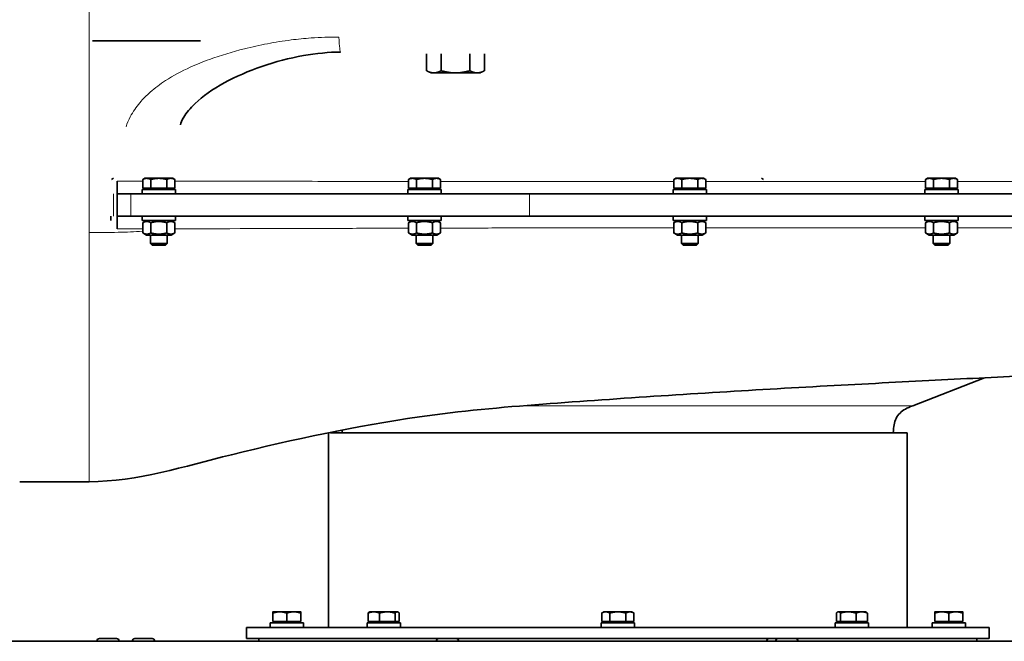
# Model space of a CAD drawing. Units: millimetres. Extents: x 950 to 6158, y 253 to 5019.
# Drawn here: x 4223 to 4577, y 4030 to 4254 of the extents above; entities that cross this region are included whole.
import ezdxf

# ---------------------------------------------------------------- set-up
doc = ezdxf.new("R2010")
doc.units = ezdxf.units.MM
doc.layers.add('Widoczne (ISO)', color=1, linetype='Continuous', lineweight=35)
doc.layers.add('Widoczne wąskie (ISO)', color=3, linetype='Continuous', lineweight=9)

msp = doc.modelspace()

# ---------------------------------------------------------------- linework, layer by layer
at = {"layer": 'Widoczne (ISO)'}
for p, q in [((4287.81, 4245.91), (4249.02, 4245.91)), ((4369.1, 4241.31), (4369.1, 4235.21)), ((4374.29, 4241.31), (4374.29, 4235.21)), ((4384.69, 4241.31), (4384.69, 4235.21)), ((4389.88, 4241.31), (4389.88, 4235.21)), ((4370.49, 4234.41), (4371.7, 4234.41)), ((4371.7, 4234.41), (4379.49, 4234.41)), ((4379.49, 4234.41), (4387.29, 4234.41)), ((4387.29, 4234.41), (4388.49, 4234.41)), ((4256.58, 4196.51), (4255.81, 4196.06)), ((4257.83, 4195.48), (4257.83, 4190.91)), ((4267.83, 4196.51), (4267.05, 4196.06)), ((4267.05, 4193.01), (4267.05, 4196.06)), ((4268.5, 4196.51), (4267.83, 4196.51)), ((4272.83, 4196.51), (4268.5, 4196.51)), ((4269.94, 4193.01), (4269.94, 4196.06)), ((4277.16, 4196.51), (4272.83, 4196.51)), ((4275.71, 4193.01), (4275.71, 4196.06)), ((4277.83, 4196.51), (4277.16, 4196.51)), ((4277.83, 4196.51), (4278.6, 4196.06)), ((4278.6, 4193.01), (4278.6, 4196.06)), ((4363.33, 4196.51), (4362.55, 4196.06)), ((4362.55, 4193.01), (4362.55, 4196.06)), ((4364, 4196.51), (4363.33, 4196.51)), ((4368.33, 4196.51), (4364, 4196.51)), ((4365.44, 4193.01), (4365.44, 4196.06)), ((4372.66, 4196.51), (4368.33, 4196.51)), ((4371.21, 4193.01), (4371.21, 4196.06)), ((4373.33, 4196.51), (4372.66, 4196.51)), ((4373.33, 4196.51), (4374.1, 4196.06)), ((4374.1, 4193.01), (4374.1, 4196.06)), ((4458.69, 4196.51), (4457.91, 4196.06)), ((4457.91, 4193.01), (4457.91, 4196.06)), ((4459.36, 4196.51), (4458.69, 4196.51)), ((4463.69, 4196.51), (4459.36, 4196.51)), ((4460.8, 4193.01), (4460.8, 4196.06)), ((4468.02, 4196.51), (4463.69, 4196.51)), ((4466.58, 4193.01), (4466.58, 4196.06)), ((4468.69, 4196.51), (4468.02, 4196.51)), ((4468.69, 4196.51), (4469.46, 4196.06)), ((4469.46, 4193.01), (4469.46, 4196.06)), ((4489.47, 4196.51), (4490.24, 4196.06)), ((4549.18, 4196.51), (4548.4, 4196.06)), ((4548.4, 4193.01), (4548.4, 4196.06)), ((4549.85, 4196.51), (4549.18, 4196.51)), ((4554.18, 4196.51), (4549.85, 4196.51)), ((4551.29, 4193.01), (4551.29, 4196.06)), ((4558.51, 4196.51), (4554.18, 4196.51)), ((4557.07, 4193.01), (4557.07, 4196.06)), ((4559.18, 4196.51), (4558.51, 4196.51)), ((4559.18, 4196.51), (4559.95, 4196.06)), ((4559.95, 4193.01), (4559.95, 4196.06)), ((4257.83, 4190.91), (4262.83, 4190.91)), ((4257.83, 4190.91), (4257.83, 4182.91)), ((4406.05, 4190.91), (4262.83, 4190.91)), ((4266.83, 4192.51), (4278.83, 4192.51)), ((4266.83, 4190.91), (4266.83, 4192.51)), ((4269.94, 4193.01), (4267.05, 4193.01)), ((4268.39, 4193.01), (4268.39, 4192.51)), ((4275.71, 4193.01), (4269.94, 4193.01)), ((4278.6, 4193.01), (4275.71, 4193.01)), ((4277.27, 4193.01), (4277.27, 4192.51)), ((4278.83, 4190.91), (4278.83, 4192.51)), ((4362.33, 4192.51), (4374.33, 4192.51)), ((4362.33, 4190.91), (4362.33, 4192.51)), ((4365.44, 4193.01), (4362.55, 4193.01)), ((4363.89, 4193.01), (4363.89, 4192.51)), ((4371.21, 4193.01), (4365.44, 4193.01)), ((4374.1, 4193.01), (4371.21, 4193.01)), ((4372.77, 4193.01), (4372.77, 4192.51)), ((4374.33, 4190.91), (4374.33, 4192.51)), ((4406.05, 4190.91), (4737.55, 4190.91)), ((4457.69, 4192.51), (4469.69, 4192.51)), ((4457.69, 4190.91), (4457.69, 4192.51)), ((4460.8, 4193.01), (4457.91, 4193.01)), ((4459.25, 4193.01), (4459.25, 4192.51)), ((4466.58, 4193.01), (4460.8, 4193.01)), ((4469.46, 4193.01), (4466.58, 4193.01)), ((4468.13, 4193.01), (4468.13, 4192.51)), ((4469.69, 4190.91), (4469.69, 4192.51)), ((4548.18, 4192.51), (4560.18, 4192.51)), ((4548.18, 4190.91), (4548.18, 4192.51)), ((4551.29, 4193.01), (4548.4, 4193.01)), ((4549.74, 4193.01), (4549.74, 4192.51)), ((4557.07, 4193.01), (4551.29, 4193.01)), ((4559.95, 4193.01), (4557.07, 4193.01)), ((4558.62, 4193.01), (4558.62, 4192.51)), ((4560.18, 4190.91), (4560.18, 4192.51)), ((4255.58, 4182.91), (4255.58, 4181.31)), ((4262.83, 4182.91), (4257.83, 4182.91)), ((4257.83, 4182.91), (4257.83, 4178.34)), ((4262.83, 4182.91), (4406.05, 4182.91)), ((4266.83, 4182.91), (4266.83, 4181.31)), ((4278.83, 4181.31), (4266.83, 4181.31)), ((4268.38, 4181.31), (4267.05, 4180.54)), ((4267.05, 4176.87), (4267.05, 4180.54)), ((4269.94, 4176.87), (4269.94, 4180.54)), ((4275.71, 4176.87), (4275.71, 4180.54)), ((4277.28, 4181.31), (4278.6, 4180.54)), ((4278.6, 4176.87), (4278.6, 4180.54)), ((4278.83, 4182.91), (4278.83, 4181.31)), ((4362.33, 4182.91), (4362.33, 4181.31)), ((4374.33, 4181.31), (4362.33, 4181.31)), ((4363.88, 4181.31), (4362.55, 4180.54)), ((4362.55, 4176.87), (4362.55, 4180.54)), ((4365.44, 4176.87), (4365.44, 4180.54)), ((4371.21, 4176.87), (4371.21, 4180.54)), ((4372.78, 4181.31), (4374.1, 4180.54)), ((4374.1, 4176.87), (4374.1, 4180.54)), ((4374.33, 4182.91), (4374.33, 4181.31)), ((4737.55, 4182.91), (4406.05, 4182.91)), ((4457.69, 4182.91), (4457.69, 4181.31)), ((4469.69, 4181.31), (4457.69, 4181.31)), ((4459.24, 4181.31), (4457.91, 4180.54)), ((4457.91, 4176.87), (4457.91, 4180.54)), ((4460.8, 4176.87), (4460.8, 4180.54)), ((4466.58, 4176.87), (4466.58, 4180.54)), ((4468.14, 4181.31), (4469.46, 4180.54)), ((4469.46, 4176.87), (4469.46, 4180.54)), ((4469.69, 4182.91), (4469.69, 4181.31)), ((4548.18, 4182.91), (4548.18, 4181.31)), ((4560.18, 4181.31), (4548.18, 4181.31)), ((4549.73, 4181.31), (4548.4, 4180.54)), ((4548.4, 4176.87), (4548.4, 4180.54)), ((4551.29, 4176.87), (4551.29, 4180.54)), ((4557.07, 4176.87), (4557.07, 4180.54)), ((4558.63, 4181.31), (4559.95, 4180.54)), ((4559.95, 4176.87), (4559.95, 4180.54)), ((4560.18, 4182.91), (4560.18, 4181.31)), ((4268.38, 4176.11), (4267.05, 4176.87)), ((4277.28, 4176.11), (4278.6, 4176.87)), ((4363.88, 4176.11), (4362.55, 4176.87)), ((4372.78, 4176.11), (4374.1, 4176.87)), ((4459.24, 4176.11), (4457.91, 4176.87)), ((4468.14, 4176.11), (4469.46, 4176.87)), ((4549.73, 4176.11), (4548.4, 4176.87)), ((4558.63, 4176.11), (4559.95, 4176.87)), ((4268.38, 4176.11), (4277.28, 4176.11)), ((4269.83, 4176.11), (4269.83, 4173.12)), ((4269.83, 4173.12), (4275.83, 4173.12)), ((4270.44, 4172.51), (4269.83, 4173.12)), ((4275.21, 4172.51), (4275.83, 4173.12)), ((4275.83, 4176.11), (4275.83, 4173.12)), ((4363.88, 4176.11), (4372.78, 4176.11)), ((4365.33, 4176.11), (4365.33, 4173.12)), ((4365.33, 4173.12), (4371.33, 4173.12)), ((4365.94, 4172.51), (4365.33, 4173.12)), ((4370.71, 4172.51), (4371.33, 4173.12)), ((4371.33, 4176.11), (4371.33, 4173.12)), ((4459.24, 4176.11), (4468.14, 4176.11)), ((4460.69, 4176.11), (4460.69, 4173.12)), ((4460.69, 4173.12), (4466.69, 4173.12)), ((4461.3, 4172.51), (4460.69, 4173.12)), ((4466.07, 4172.51), (4466.69, 4173.12)), ((4466.69, 4176.11), (4466.69, 4173.12)), ((4549.73, 4176.11), (4558.63, 4176.11)), ((4551.18, 4176.11), (4551.18, 4173.12)), ((4551.18, 4173.12), (4557.18, 4173.12)), ((4551.79, 4172.51), (4551.18, 4173.12)), ((4556.56, 4172.51), (4557.18, 4173.12)), ((4557.18, 4176.11), (4557.18, 4173.12)), ((4275.21, 4172.51), (4270.44, 4172.51)), ((4370.71, 4172.51), (4365.94, 4172.51)), ((4466.07, 4172.51), (4461.3, 4172.51)), ((4556.56, 4172.51), (4551.79, 4172.51)), ((4543.85, 4114.72), (4569.62, 4124.78)), ((4333.83, 4035), (4333.83, 4104.86)), ((4334.5, 4105), (4541.83, 4105)), ((4541.83, 4035), (4541.83, 4105)), ((4222.83, 4087.41), (4247.83, 4087.41)), ((4316.33, 4040.6), (4313.83, 4040.6)), ((4313.83, 4037.1), (4313.83, 4040.15)), ((4321.33, 4040.6), (4316.33, 4040.6)), ((4318.83, 4037.1), (4318.83, 4040.15)), ((4323.83, 4040.6), (4321.33, 4040.6)), ((4323.83, 4037.1), (4323.83, 4040.15)), ((4348.1, 4037.1), (4348.1, 4040.15)), ((4348.68, 4040.6), (4348.51, 4040.49)), ((4350.15, 4040.6), (4348.68, 4040.6)), ((4354.98, 4040.6), (4350.15, 4040.6)), ((4352.19, 4037.1), (4352.19, 4040.15)), ((4358.51, 4040.6), (4354.98, 4040.6)), ((4357.76, 4037.1), (4357.76, 4040.15)), ((4358.68, 4040.6), (4358.51, 4040.6)), ((4358.68, 4040.6), (4358.86, 4040.49)), ((4359.26, 4037.1), (4359.26, 4040.15)), ((4432.83, 4040.6), (4432.05, 4040.15)), ((4432.05, 4037.1), (4432.05, 4040.15)), ((4433.5, 4040.6), (4432.83, 4040.6)), ((4437.83, 4040.6), (4433.5, 4040.6)), ((4434.94, 4037.1), (4434.94, 4040.15)), ((4442.16, 4040.6), (4437.83, 4040.6)), ((4440.71, 4037.1), (4440.71, 4040.15)), ((4442.83, 4040.6), (4442.16, 4040.6)), ((4442.83, 4040.6), (4443.6, 4040.15)), ((4443.6, 4037.1), (4443.6, 4040.15)), ((4516.4, 4037.1), (4516.4, 4040.15)), ((4516.97, 4040.6), (4516.8, 4040.49)), ((4517.14, 4040.6), (4516.97, 4040.6)), ((4520.68, 4040.6), (4517.14, 4040.6)), ((4517.89, 4037.1), (4517.89, 4040.15)), ((4525.51, 4040.6), (4520.68, 4040.6)), ((4523.47, 4037.1), (4523.47, 4040.15)), ((4526.97, 4040.6), (4525.51, 4040.6)), ((4526.97, 4040.6), (4527.15, 4040.49)), ((4527.55, 4037.1), (4527.55, 4040.15)), ((4554.33, 4040.6), (4551.83, 4040.6)), ((4551.83, 4037.1), (4551.83, 4040.15)), ((4559.33, 4040.6), (4554.33, 4040.6)), ((4556.83, 4037.1), (4556.83, 4040.15)), ((4561.83, 4040.6), (4559.33, 4040.6)), ((4561.83, 4037.1), (4561.83, 4040.15)), ((4571.33, 4035), (4304.33, 4035)), ((4304.33, 4035), (4304.33, 4031)), ((4324.83, 4036.6), (4312.83, 4036.6)), ((4312.83, 4036.6), (4312.83, 4035)), ((4318.83, 4037.1), (4313.83, 4037.1)), ((4314.39, 4037.1), (4314.39, 4036.6)), ((4323.83, 4037.1), (4318.83, 4037.1)), ((4323.27, 4037.1), (4323.27, 4036.6)), ((4324.83, 4036.6), (4324.83, 4035)), ((4359.68, 4036.6), (4347.68, 4036.6)), ((4347.68, 4036.6), (4347.68, 4035)), ((4352.19, 4037.1), (4348.1, 4037.1)), ((4349.24, 4037.1), (4349.24, 4036.6)), ((4357.76, 4037.1), (4352.19, 4037.1)), ((4359.26, 4037.1), (4357.76, 4037.1)), ((4358.12, 4037.1), (4358.12, 4036.6)), ((4359.68, 4036.6), (4359.68, 4035)), ((4443.83, 4036.6), (4431.83, 4036.6)), ((4431.83, 4036.6), (4431.83, 4035)), ((4434.94, 4037.1), (4432.05, 4037.1)), ((4433.39, 4037.1), (4433.39, 4036.6)), ((4440.71, 4037.1), (4434.94, 4037.1)), ((4443.6, 4037.1), (4440.71, 4037.1)), ((4442.27, 4037.1), (4442.27, 4036.6)), ((4443.83, 4036.6), (4443.83, 4035)), ((4527.97, 4036.6), (4515.97, 4036.6)), ((4515.97, 4036.6), (4515.97, 4035)), ((4517.89, 4037.1), (4516.4, 4037.1)), ((4517.53, 4037.1), (4517.53, 4036.6)), ((4523.47, 4037.1), (4517.89, 4037.1)), ((4527.55, 4037.1), (4523.47, 4037.1)), ((4526.41, 4037.1), (4526.41, 4036.6)), ((4527.97, 4036.6), (4527.97, 4035)), ((4562.83, 4036.6), (4550.83, 4036.6)), ((4550.83, 4036.6), (4550.83, 4035)), ((4556.83, 4037.1), (4551.83, 4037.1)), ((4552.39, 4037.1), (4552.39, 4036.6)), ((4561.83, 4037.1), (4556.83, 4037.1)), ((4561.27, 4037.1), (4561.27, 4036.6)), ((4562.83, 4036.6), (4562.83, 4035)), ((4571.33, 4035), (4571.33, 4031)), ((4764.33, 4030), (4110.83, 4030)), ((4250.58, 4030.1), (4250.58, 4030)), ((4251.48, 4031), (4257.68, 4031)), ((4258.58, 4030.1), (4258.58, 4030)), ((4263.33, 4030.1), (4263.33, 4030)), ((4264.23, 4031), (4270.43, 4031)), ((4271.33, 4030.1), (4271.33, 4030)), ((4373.48, 4031), (4304.33, 4031)), ((4308.83, 4030), (4308.83, 4031)), ((4372.58, 4030.1), (4372.58, 4030)), ((4373.48, 4031), (4379.68, 4031)), ((4492.23, 4031), (4379.68, 4031)), ((4380.58, 4030.1), (4380.58, 4030)), ((4491.33, 4030.1), (4491.33, 4030)), ((4492.23, 4031), (4495.48, 4031)), ((4494.58, 4030.1), (4494.58, 4030)), ((4495.48, 4031), (4501.68, 4031)), ((4571.33, 4031), (4501.68, 4031)), ((4502.58, 4030.1), (4502.58, 4030)), ((4566.83, 4030), (4566.83, 4031))]:
    msp.add_line(p, q, dxfattribs=at)
for centre, start, end in [((4251.48, 4030.1), 90, 180), ((4257.68, 4030.1), 0, 90), ((4264.23, 4030.1), 90, 180), ((4270.43, 4030.1), 0, 90), ((4373.48, 4030.1), 90, 180), ((4379.68, 4030.1), 0, 90), ((4492.23, 4030.1), 90, 180), ((4495.48, 4030.1), 90, 180), ((4501.68, 4030.1), 0, 90)]:
    msp.add_arc(centre, 0.9, start, end, dxfattribs=at)
for points, knots in [([(4406.26, 4267.9), (4406.26, 4267.9), (4406.26, 4267.9), (4406.26, 4267.9), (4406.26, 4267.9), (4406.26, 4267.9), (4406.26, 4267.9), (4406.26, 4267.9), (4406.26, 4267.9), (4406.26, 4267.9), (4406.26, 4267.9), (4406.26, 4267.9), (4406.26, 4267.9), (4406.26, 4267.9), (4406.26, 4267.9), (4406.26, 4267.9), (4406.26, 4267.9), (4406.26, 4267.9), (4406.26, 4267.9), (4406.26, 4267.9), (4406.26, 4267.9), (4406.26, 4267.9), (4406.26, 4267.9), (4406.26, 4267.9), (4406.26, 4267.9), (4406.26, 4267.9), (4406.09, 4267.91), (4406.26, 4267.9), (4406.26, 4267.9), (4406.27, 4267.9), (4406.27, 4267.9), (4406.28, 4267.9), (4406.28, 4267.9), (4406.3, 4267.9), (4406.31, 4267.9), (4406.36, 4267.9), (4406.4, 4267.89), (4406.54, 4267.89), (4406.64, 4267.88), (4406.99, 4267.86), (4407.25, 4267.85), (4408.2, 4267.8), (4408.89, 4267.76), (4410.5, 4267.68), (4411.42, 4267.63), (4419.62, 4267.23), (4426.92, 4266.88), (4448.63, 4265.89), (4463.04, 4265.27), (4491.17, 4264.11), (4504.99, 4263.55), (4531.7, 4262.49), (4544.65, 4261.98), (4569.65, 4260.97), (4581.68, 4260.48), (4602.77, 4259.55), (4612.03, 4259.11), (4629.83, 4258.15), (4637.95, 4257.64), (4648.05, 4256.77), (4651.35, 4256.44), (4656.55, 4255.69), (4658.08, 4255.45), (4661.05, 4254.87), (4662.39, 4254.59), (4665.18, 4253.88), (4666.42, 4253.54), (4669.69, 4252.51), (4671.68, 4251.81), (4676.47, 4249.86), (4679.35, 4248.49), (4688.58, 4243.27), (4694.76, 4238.42), (4704.82, 4227.4), (4708.98, 4221.17), (4714.87, 4208.44), (4716.89, 4201.88), (4717.79, 4195.23)], [0, 0, 0, 0, 0.000097, 0.000097, 0.000486, 0.000486, 0.001263, 0.001263, 0.004373, 0.004373, 0.010592, 0.010592, 0.021346, 0.021346, 0.021443, 0.021443, 0.021935, 0.021935, 0.063913, 0.063913, 0.959441, 0.959441, 1.257951, 1.257951, 1.307702, 1.307702, 1.357454, 1.357454, 1.357977, 1.357977, 1.358754, 1.358754, 1.360309, 1.360309, 1.363418, 1.363418, 1.375856, 1.375856, 1.405006, 1.405006, 1.482741, 1.482741, 1.690032, 1.690032, 1.966421, 1.966421, 4.154557, 4.154557, 8.508299, 8.508299, 12.904125, 12.904125, 17.432242, 17.432242, 22.307126, 22.307126, 26.929294, 26.929294, 32.20008, 32.20008, 35.308972, 35.308972, 36.510376, 36.510376, 37.304572, 37.304572, 37.875773, 37.875773, 38.606556, 38.606556, 39.610254, 39.610254, 41.910887, 41.910887, 44.109592, 44.109592, 46.12261, 46.12261, 46.12261, 46.12261]), ([(4280.58, 4215.73), (4280.78, 4216.47), (4281.18, 4217.43), (4282.73, 4220), (4284.1, 4221.69), (4288.61, 4226), (4292.24, 4228.55), (4300.46, 4233.09), (4305.08, 4235.1), (4314.73, 4238.42), (4319.75, 4239.74), (4329.38, 4241.44), (4333.99, 4241.91), (4338.18, 4241.91)], [0, 0, 0, 0, 0.900412, 0.900412, 2.134786, 2.134786, 4.053478, 4.053478, 5.972171, 5.972171, 7.890863, 7.890863, 9.593461, 9.593461, 9.593461, 9.593461]), ([(4717.65, 4178.76), (4716.76, 4173.6), (4714.99, 4168.54), (4710.01, 4159.1), (4706.69, 4154.65), (4698.67, 4146.48), (4693.75, 4142.79), (4686.03, 4138.39), (4683.36, 4137.09), (4678.63, 4135.11), (4676.54, 4134.34), (4674.52, 4133.69), (4674.46, 4133.67), (4674.2, 4133.59), (4674, 4133.52), (4673.21, 4133.27), (4672.62, 4133.1), (4670.36, 4132.46), (4668.81, 4132.08), (4665.32, 4131.31), (4663.62, 4131.01), (4659.85, 4130.41), (4657.86, 4130.15), (4650.46, 4129.3), (4644.96, 4128.87), (4629.19, 4127.8), (4618.05, 4127.2), (4595.08, 4126.03), (4584.01, 4125.49), (4560.6, 4124.33), (4548.23, 4123.71), (4522.47, 4122.36), (4508.97, 4121.63), (4481.55, 4120.05), (4467.51, 4119.2), (4439.29, 4117.35), (4424.99, 4116.35), (4396.05, 4114.14), (4381.23, 4112.88), (4343.8, 4107.43), (4321.25, 4102.6), (4282.09, 4092.98), (4265.17, 4087.41), (4247.83, 4087.41)], [0, 0, 0, 0, 1.571102, 1.571102, 3.202184, 3.202184, 5.009674, 5.009674, 5.922629, 5.922629, 6.655578, 6.655578, 6.676145, 6.676145, 6.753834, 6.753834, 6.986827, 6.986827, 7.689479, 7.689479, 8.763798, 8.763798, 10.39699, 10.39699, 14.880368, 14.880368, 21.012823, 21.012823, 25.644656, 25.644656, 30.063448, 30.063448, 34.412697, 34.412697, 38.674852, 38.674852, 42.94317, 42.94317, 47.401237, 47.401237, 54.301475, 54.301475, 59.503165, 59.503165, 59.503165, 59.503165]), ([(4543.85, 4114.72), (4542.78, 4114.3), (4541.92, 4113.95), (4540.46, 4113.14), (4539.84, 4112.67), (4538.72, 4111.54), (4538.24, 4110.87), (4537.52, 4109.45), (4537.28, 4108.72), (4536.97, 4107.07), (4536.91, 4106.15), (4536.86, 4105)], [0, 0, 0, 0, 0.2, 0.2, 0.4, 0.4, 0.6, 0.6, 0.8, 0.8, 1, 1, 1, 1])]:
    msp.add_open_spline(points, degree=3, knots=knots, dxfattribs=at)
for points, weights in [([(4369.1, 4235.21), (4370.49, 4234.41), (4371.7, 4234.41)], [1, 1.0379548493, 1]), ([(4371.7, 4234.41), (4372.9, 4234.41), (4374.29, 4235.21)], [1, 1.0379548493, 1]), ([(4374.29, 4235.21), (4377.08, 4234.41), (4379.49, 4234.41)], [1, 1.0379548493, 1]), ([(4379.49, 4234.41), (4381.9, 4234.41), (4384.69, 4235.21)], [1, 1.0379548493, 1]), ([(4384.69, 4235.21), (4386.08, 4234.41), (4387.29, 4234.41)], [1, 1.0379548493, 1]), ([(4387.29, 4234.41), (4388.49, 4234.41), (4389.88, 4235.21)], [1, 1.0379548493, 1]), ([(4268.5, 4196.51), (4267.83, 4196.51), (4267.05, 4196.06)], [1, 1.0379548493, 1]), ([(4269.94, 4196.06), (4269.17, 4196.51), (4268.5, 4196.51)], [1, 1.0379548493, 1]), ([(4272.83, 4196.51), (4271.49, 4196.51), (4269.94, 4196.06)], [1, 1.0379548493, 1]), ([(4275.71, 4196.06), (4274.17, 4196.51), (4272.83, 4196.51)], [1, 1.0379548493, 1]), ([(4277.16, 4196.51), (4276.49, 4196.51), (4275.71, 4196.06)], [1, 1.0379548493, 1]), ([(4278.6, 4196.06), (4277.83, 4196.51), (4277.16, 4196.51)], [1, 1.0379548493, 1]), ([(4364, 4196.51), (4363.33, 4196.51), (4362.55, 4196.06)], [1, 1.0379548493, 1]), ([(4365.44, 4196.06), (4364.67, 4196.51), (4364, 4196.51)], [1, 1.0379548493, 1]), ([(4368.33, 4196.51), (4366.99, 4196.51), (4365.44, 4196.06)], [1, 1.0379548493, 1]), ([(4371.21, 4196.06), (4369.67, 4196.51), (4368.33, 4196.51)], [1, 1.0379548493, 1]), ([(4372.66, 4196.51), (4371.99, 4196.51), (4371.21, 4196.06)], [1, 1.0379548493, 1]), ([(4374.1, 4196.06), (4373.33, 4196.51), (4372.66, 4196.51)], [1, 1.0379548493, 1]), ([(4459.36, 4196.51), (4458.69, 4196.51), (4457.91, 4196.06)], [1, 1.0379548493, 1]), ([(4460.8, 4196.06), (4460.03, 4196.51), (4459.36, 4196.51)], [1, 1.0379548493, 1]), ([(4463.69, 4196.51), (4462.35, 4196.51), (4460.8, 4196.06)], [1, 1.0379548493, 1]), ([(4466.58, 4196.06), (4465.03, 4196.51), (4463.69, 4196.51)], [1, 1.0379548493, 1]), ([(4468.02, 4196.51), (4467.35, 4196.51), (4466.58, 4196.06)], [1, 1.0379548493, 1]), ([(4469.46, 4196.06), (4468.69, 4196.51), (4468.02, 4196.51)], [1, 1.0379548493, 1]), ([(4549.85, 4196.51), (4549.18, 4196.51), (4548.4, 4196.06)], [1, 1.0379548493, 1]), ([(4551.29, 4196.06), (4550.52, 4196.51), (4549.85, 4196.51)], [1, 1.0379548493, 1]), ([(4554.18, 4196.51), (4552.84, 4196.51), (4551.29, 4196.06)], [1, 1.0379548493, 1]), ([(4557.07, 4196.06), (4555.52, 4196.51), (4554.18, 4196.51)], [1, 1.0379548493, 1]), ([(4558.51, 4196.51), (4557.84, 4196.51), (4557.07, 4196.06)], [1, 1.0379548493, 1]), ([(4559.95, 4196.06), (4559.18, 4196.51), (4558.51, 4196.51)], [1, 1.0379548493, 1]), ([(4269.94, 4180.54), (4268.5, 4181.38), (4267.05, 4180.54)], [1, 1.15470053838, 1]), ([(4275.71, 4180.54), (4272.83, 4181.38), (4269.94, 4180.54)], [1, 1.15470053838, 1]), ([(4278.6, 4180.54), (4277.16, 4181.38), (4275.71, 4180.54)], [1, 1.15470053838, 1]), ([(4365.44, 4180.54), (4364, 4181.38), (4362.55, 4180.54)], [1, 1.15470053838, 1]), ([(4371.21, 4180.54), (4368.33, 4181.38), (4365.44, 4180.54)], [1, 1.15470053838, 1]), ([(4374.1, 4180.54), (4372.66, 4181.38), (4371.21, 4180.54)], [1, 1.15470053838, 1]), ([(4460.8, 4180.54), (4459.36, 4181.38), (4457.91, 4180.54)], [1, 1.15470053838, 1]), ([(4466.58, 4180.54), (4463.69, 4181.38), (4460.8, 4180.54)], [1, 1.15470053838, 1]), ([(4469.46, 4180.54), (4468.02, 4181.38), (4466.58, 4180.54)], [1, 1.15470053838, 1]), ([(4551.29, 4180.54), (4549.85, 4181.38), (4548.4, 4180.54)], [1, 1.15470053838, 1]), ([(4557.07, 4180.54), (4554.18, 4181.38), (4551.29, 4180.54)], [1, 1.15470053838, 1]), ([(4559.95, 4180.54), (4558.51, 4181.38), (4557.07, 4180.54)], [1, 1.15470053838, 1]), ([(4267.05, 4176.87), (4268.5, 4176.04), (4269.94, 4176.87)], [1, 1.15470053838, 1]), ([(4269.94, 4176.87), (4272.83, 4176.04), (4275.71, 4176.87)], [1, 1.15470053838, 1]), ([(4275.71, 4176.87), (4277.16, 4176.04), (4278.6, 4176.87)], [1, 1.15470053838, 1]), ([(4362.55, 4176.87), (4364, 4176.04), (4365.44, 4176.87)], [1, 1.15470053838, 1]), ([(4365.44, 4176.87), (4368.33, 4176.04), (4371.21, 4176.87)], [1, 1.15470053838, 1]), ([(4371.21, 4176.87), (4372.66, 4176.04), (4374.1, 4176.87)], [1, 1.15470053838, 1]), ([(4457.91, 4176.87), (4459.36, 4176.04), (4460.8, 4176.87)], [1, 1.15470053838, 1]), ([(4460.8, 4176.87), (4463.69, 4176.04), (4466.58, 4176.87)], [1, 1.15470053838, 1]), ([(4466.58, 4176.87), (4468.02, 4176.04), (4469.46, 4176.87)], [1, 1.15470053838, 1]), ([(4548.4, 4176.87), (4549.85, 4176.04), (4551.29, 4176.87)], [1, 1.15470053838, 1]), ([(4551.29, 4176.87), (4554.18, 4176.04), (4557.07, 4176.87)], [1, 1.15470053838, 1]), ([(4557.07, 4176.87), (4558.51, 4176.04), (4559.95, 4176.87)], [1, 1.15470053838, 1]), ([(4316.33, 4040.6), (4315.17, 4040.6), (4313.83, 4040.15)], [1, 1.0379548493, 1]), ([(4313.83, 4040.15), (4313.83, 4040.6), (4313.83, 4040.6)], [1, 1.0379548493, 1]), ([(4318.83, 4040.15), (4317.49, 4040.6), (4316.33, 4040.6)], [1, 1.0379548493, 1]), ([(4321.33, 4040.6), (4320.17, 4040.6), (4318.83, 4040.15)], [1, 1.0379548493, 1]), ([(4323.83, 4040.15), (4322.49, 4040.6), (4321.33, 4040.6)], [1, 1.0379548493, 1]), ([(4323.83, 4040.6), (4323.83, 4040.6), (4323.83, 4040.15)], [1, 1.0379548493, 1]), ([(4350.15, 4040.6), (4349.2, 4040.6), (4348.1, 4040.15)], [1, 1.0379548493, 1]), ([(4348.1, 4040.15), (4348.32, 4040.38), (4348.51, 4040.49)], [1, 1.01965956375, 1.01895290532]), ([(4352.19, 4040.15), (4351.09, 4040.6), (4350.15, 4040.6)], [1, 1.0379548493, 1]), ([(4354.98, 4040.6), (4353.68, 4040.6), (4352.19, 4040.15)], [1, 1.0379548493, 1]), ([(4357.76, 4040.15), (4356.27, 4040.6), (4354.98, 4040.6)], [1, 1.0379548493, 1]), ([(4358.51, 4040.6), (4358.16, 4040.6), (4357.76, 4040.15)], [1, 1.0379548493, 1]), ([(4359.26, 4040.15), (4358.86, 4040.6), (4358.51, 4040.6)], [1, 1.0379548493, 1]), ([(4433.5, 4040.6), (4432.83, 4040.6), (4432.05, 4040.15)], [1, 1.0379548493, 1]), ([(4434.94, 4040.15), (4434.17, 4040.6), (4433.5, 4040.6)], [1, 1.0379548493, 1]), ([(4437.83, 4040.6), (4436.49, 4040.6), (4434.94, 4040.15)], [1, 1.0379548493, 1]), ([(4440.71, 4040.15), (4439.17, 4040.6), (4437.83, 4040.6)], [1, 1.0379548493, 1]), ([(4442.16, 4040.6), (4441.49, 4040.6), (4440.71, 4040.15)], [1, 1.0379548493, 1]), ([(4443.6, 4040.15), (4442.83, 4040.6), (4442.16, 4040.6)], [1, 1.0379548493, 1]), ([(4517.14, 4040.6), (4516.8, 4040.6), (4516.4, 4040.15)], [1, 1.0379548493, 1]), ([(4517.89, 4040.15), (4517.49, 4040.6), (4517.14, 4040.6)], [1, 1.0379548493, 1]), ([(4520.68, 4040.6), (4519.38, 4040.6), (4517.89, 4040.15)], [1, 1.0379548493, 1]), ([(4523.47, 4040.15), (4521.97, 4040.6), (4520.68, 4040.6)], [1, 1.0379548493, 1]), ([(4525.51, 4040.6), (4524.56, 4040.6), (4523.47, 4040.15)], [1, 1.0379548493, 1]), ([(4527.55, 4040.15), (4526.46, 4040.6), (4525.51, 4040.6)], [1, 1.0379548493, 1]), ([(4527.15, 4040.49), (4527.34, 4040.38), (4527.55, 4040.15)], [1.01895290532, 1.01965956375, 1]), ([(4551.83, 4040.15), (4551.83, 4040.6), (4551.83, 4040.6)], [1, 1.0379548493, 1]), ([(4554.33, 4040.6), (4553.17, 4040.6), (4551.83, 4040.15)], [1, 1.0379548493, 1]), ([(4556.83, 4040.15), (4555.49, 4040.6), (4554.33, 4040.6)], [1, 1.0379548493, 1]), ([(4559.33, 4040.6), (4558.17, 4040.6), (4556.83, 4040.15)], [1, 1.0379548493, 1]), ([(4561.83, 4040.15), (4560.49, 4040.6), (4559.33, 4040.6)], [1, 1.0379548493, 1]), ([(4561.83, 4040.6), (4561.83, 4040.6), (4561.83, 4040.15)], [1, 1.0379548493, 1])]:
    msp.add_rational_spline(points, weights, degree=2, dxfattribs=at)
msp.add_open_spline([(4338.75, 4105.86), (4338.77, 4105.59), (4338.78, 4105.3), (4338.79, 4105)], degree=3, dxfattribs=at)
at = {"layer": 'Widoczne wąskie (ISO)'}
for p, q in [((4247.83, 4286.41), (4247.83, 4087.41)), ((4256.52, 4190.91), (4256.52, 4182.91)), ((4262.83, 4182.91), (4262.83, 4190.91)), ((4406.05, 4182.91), (4406.05, 4190.91)), ((4403.8, 4114.72), (4543.85, 4114.72)), ((4258.58, 4030.1), (4250.58, 4030.1)), ((4271.33, 4030.1), (4263.33, 4030.1)), ((4380.58, 4030.1), (4372.58, 4030.1)), ((4494.58, 4030.1), (4491.33, 4030.1)), ((4502.58, 4030.1), (4494.58, 4030.1))]:
    msp.add_line(p, q, dxfattribs=at)
msp.add_ellipse((4338.18, 4261.91), major_axis=(0, -20), ratio=0.044994, start_param=5.533879, end_param=6.283185, dxfattribs=at)
for points, knots in [([(4261.06, 4215.06), (4261.45, 4216.29), (4261.96, 4217.48), (4263.52, 4220.44), (4264.7, 4222.13), (4267.17, 4225.04), (4268.43, 4226.3), (4271.48, 4228.99), (4273.33, 4230.37), (4278.06, 4233.46), (4281.03, 4235.04), (4286.38, 4237.48), (4288.68, 4238.41), (4295.1, 4240.75), (4299.32, 4242.02), (4306.35, 4243.79), (4309.11, 4244.4), (4314.69, 4245.46), (4317.51, 4245.9), (4322.76, 4246.57), (4325.16, 4246.81), (4330.89, 4247.21), (4334.22, 4247.32), (4337.57, 4247.26)], [0, 0, 0, 0, 0.483098, 0.483098, 1.236217, 1.236217, 1.878268, 1.878268, 2.691314, 2.691314, 3.845815, 3.845815, 4.666675, 4.666675, 6.073788, 6.073788, 6.965915, 6.965915, 7.858041, 7.858041, 8.594241, 8.594241, 9.593461, 9.593461, 9.593461, 9.593461]), ([(4267.05, 4195.47), (4264.2, 4195.47), (4261.34, 4195.48), (4258.26, 4195.48), (4258.05, 4195.48), (4257.83, 4195.48)], [106.942722, 106.942722, 106.942722, 106.942722, 107.7993886, 107.7993886, 107.8647593, 107.8647593, 107.8647593, 107.8647593]), ([(4362.56, 4195.4), (4360.34, 4195.4), (4358.13, 4195.4), (4348.66, 4195.41), (4341.38, 4195.41), (4323.17, 4195.43), (4312.22, 4195.43), (4294.13, 4195.45), (4287, 4195.45), (4279.44, 4195.46), (4279.02, 4195.46), (4278.6, 4195.46)], [97.389028, 97.389028, 97.389028, 97.389028, 98.054212, 98.054212, 100.242254, 100.242254, 103.527965, 103.527965, 105.663677, 105.663677, 105.789819, 105.789819, 105.789819, 105.789819]), ([(4457.91, 4195.37), (4453.91, 4195.37), (4449.9, 4195.37), (4434.38, 4195.38), (4422.78, 4195.38), (4411.17, 4195.38), (4409.49, 4195.38), (4407.8, 4195.38), (4406.16, 4195.38), (4402.54, 4195.39), (4398.92, 4195.39), (4390.03, 4195.39), (4384.75, 4195.39), (4377.69, 4195.39), (4375.9, 4195.4), (4374.1, 4195.4)], [87.757748, 87.757748, 87.757748, 87.757748, 88.995196, 88.995196, 92.528238, 92.528238, 92.528238, 93.025086, 93.025086, 93.025086, 94.110242, 94.110242, 95.692247, 95.692247, 96.231494, 96.231494, 96.231494, 96.231494]), ([(4548.4, 4195.35), (4545.75, 4195.35), (4543.07, 4195.35), (4530.6, 4195.36), (4520.56, 4195.36), (4502.38, 4195.36), (4494.31, 4195.36), (4480.63, 4195.37), (4475.05, 4195.37), (4469.46, 4195.37)], [78.105197, 78.105197, 78.105197, 78.105197, 79.008892, 79.008892, 82.278981, 82.278981, 84.829346, 84.829346, 86.565201, 86.565201, 86.565201, 86.565201]), ([(4626.14, 4195.32), (4619.96, 4195.32), (4613.52, 4195.33), (4599.25, 4195.33), (4591.36, 4195.33), (4580.96, 4195.34), (4578.67, 4195.34), (4571.01, 4195.34), (4565.53, 4195.34), (4559.95, 4195.35)], [68.362621, 68.362621, 68.362621, 68.362621, 70.993464, 70.993464, 73.994389, 73.994389, 74.834172, 74.834172, 76.780454, 76.780454, 76.780454, 76.780454]), ([(4267.05, 4177.46), (4264.11, 4177.29), (4261.16, 4177.16), (4258.22, 4177.1), (4254.76, 4177.02), (4251.29, 4177.01), (4247.83, 4177.01)], [-0.02381698, -0.02381698, -0.02381698, -0.02381698, -0.01286237, -0.01286237, -0.01286237, 0, 0, 0, 0]), ([(4279.6, 4178.36), (4299.62, 4178.39), (4319.62, 4178.45), (4339.56, 4178.51), (4347.23, 4178.53), (4354.89, 4178.55), (4362.55, 4178.58)], [3.174352, 3.174352, 3.174352, 3.174352, 9.170513, 9.170513, 9.170513, 11.476547, 11.476547, 11.476547, 11.476547]), ([(4374.1, 4178.6), (4377.53, 4178.61), (4380.97, 4178.62), (4384.41, 4178.63), (4391.64, 4178.64), (4398.9, 4178.65), (4406.17, 4178.65), (4407.81, 4178.66), (4409.49, 4178.66), (4411.17, 4178.66), (4426.85, 4178.67), (4442.51, 4178.68), (4457.91, 4178.7)], [12.635352, 12.635352, 12.635352, 12.635352, 13.668702, 13.668702, 13.668702, 15.842212, 15.842212, 15.842212, 16.337814, 16.337814, 16.337814, 21.095136, 21.095136, 21.095136, 21.095136]), ([(4469.46, 4178.7), (4480.15, 4178.71), (4490.72, 4178.72), (4501.17, 4178.72), (4517.36, 4178.73), (4533.22, 4178.74), (4548.4, 4178.74)], [22.288573, 22.288573, 22.288573, 22.288573, 25.613043, 25.613043, 25.613043, 30.764726, 30.764726, 30.764726, 30.764726]), ([(4559.95, 4178.75), (4570.53, 4178.75), (4580.73, 4178.76), (4590.46, 4178.76), (4599.02, 4178.76), (4607.3, 4178.77), (4615.24, 4178.77), (4618.95, 4178.77), (4622.58, 4178.77), (4626.13, 4178.77)], [32.08619, 32.08619, 32.08619, 32.08619, 35.761988, 35.761988, 35.761988, 38.997851, 38.997851, 38.997851, 40.511076, 40.511076, 40.511076, 40.511076])]:
    msp.add_open_spline(points, degree=3, knots=knots, dxfattribs=at)
for points in [[(4257.83, 4178.34), (4260.9, 4178.34), (4263.98, 4178.34), (4267.05, 4178.34)], [(4278.6, 4178.36), (4278.93, 4178.36), (4279.27, 4178.36), (4279.6, 4178.36)], [(4279.6, 4178.36), (4279.27, 4178.33), (4278.93, 4178.3), (4278.6, 4178.28)], [(4338.74, 4105.88), (4338.76, 4105.59), (4338.78, 4105.3), (4338.79, 4105)]]:
    msp.add_open_spline(points, degree=3, dxfattribs=at)

doc.saveas('drawing.dxf')
